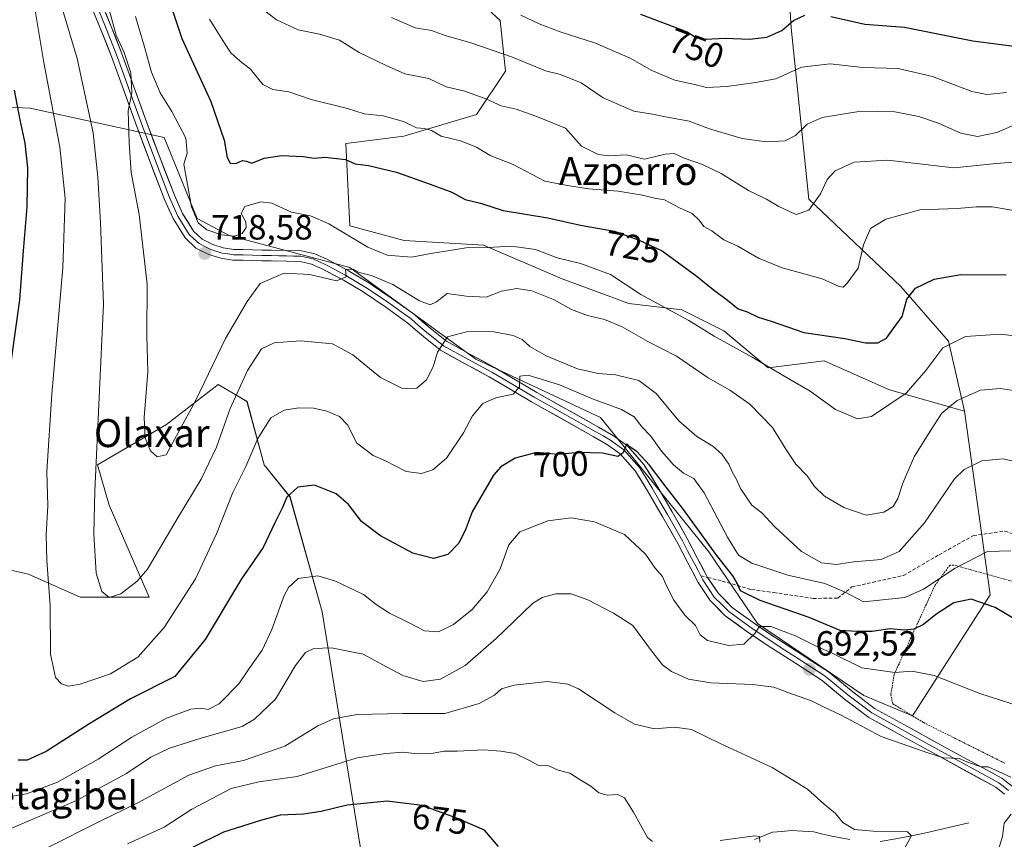
# Model space of a CAD drawing. Units: metres. Extents: x 613810 to 617247, y 4757137 to 4759508.
# Drawn here: x 615643 to 615925, y 4758157 to 4758392 of the extents above; entities that cross this region are included whole.
import ezdxf
from ezdxf.enums import TextEntityAlignment as Align

# ---------------------------------------------------------------- set-up
doc = ezdxf.new("R2010")
doc.units = ezdxf.units.M
doc.header["$MEASUREMENT"] = 0
doc.linetypes.add('TRAZOS', pattern=[0.75, 0.5, -0.25])
doc.linetypes.add('TRAZOSX2', pattern=[1.5, 1, -0.5])
for name, color, linetype, lineweight in [('Alambrada', 19, 'TRAZOS', 0), ('Arbolado forestal CxS', 92, 'Continuous', 0), ('Carátula', 7, 'Continuous', 5), ('Corriente natural lineal', 142, 'Continuous', 13), ('Curva de nivel maestra', 36, 'Continuous', 30), ('Curva de nivel normal', 36, 'Continuous', 0), ('Layer 0', 7, 'Continuous', 0), ('Matorral CxS', 135, 'Continuous', 0), ('Pastizal CxS', 92, 'Continuous', 0), ('Punto de cota en terreno', 7, 'Continuous', 0), ('Rótulo de curva de nivel directora', 19, 'Continuous', 0), ('Rótulo de punto de cota en terreno', 19, 'Continuous', 0), ('Senda', 19, 'TRAZOSX2', 0), ('Texto cartográfico', 19, 'Continuous', 0)]:
    doc.layers.add(name, color=color, linetype=linetype, lineweight=lineweight)
doc.styles.add('Arial', font='txt', dxfattribs={"height": 0.2})

# ---------------------------------------------------------------- blocks, each defined once
blk = doc.blocks.new('*U154')
at = {"layer": 'Arbolado forestal CxS', "color": 92, "linetype": 'Continuous', "lineweight": 0}
blk.add_polyline3d([(615561.6493, 4758140.0315, 663.7293), (615557.3857, 4758159.5269, 666.2181), (615559.8227, 4758176.5833, 668.058), (615572.6161, 4758189.9857, 668.7034), (615575.6737, 4758209.3265, 671.9549), (615582.5919, 4758254.6353, 677.0128), (615592.8961, 4758262.6421, 681.2593), (615603.9039, 4758262.4333, 686.9651), (615630.7729, 4758236.2975, 697.9832), (615645.5941, 4758233.0057, 703.6525), (615660.4151, 4758226.4197, 708.813), (615680.1769, 4758226.4195, 706.9087), (615668.6491, 4758252.7627, 712.4782), (615665.3565, 4758264.2879, 711.665), (615685.1197, 4758275.8123, 714.8848), (615699.9403, 4758287.3383, 711.1999), (615705.4529, 4758284.0307, 707.9613), (615708.1743, 4758282.3977, 706.539), (615713.1145, 4758264.2875, 702.4357), (615720.4925, 4758255.1209, 698.8493), (615729.6943, 4758222.2399, 691.6858), (615742.9575, 4758140.4627, 668.7711)], dxfattribs=at)
blk = doc.blocks.new('*U177')
at = {"layer": 'Curva de nivel normal', "color": 36, "linetype": 'Continuous', "lineweight": 0}
blk.add_polyline3d([(615929.97, 4758195.07, 695), (615918.1, 4758198.88, 695), (615905, 4758204, 695), (615898.69, 4758205.28, 695), (615893.75, 4758204.82, 695), (615884.33, 4758206.14, 695), (615876, 4758210.26, 695), (615870.82, 4758212.57, 695), (615865.31, 4758215.31, 695), (615858.26, 4758218.01, 695), (615854.95, 4758218.05, 695), (615853.68, 4758216.01, 695), (615850.52, 4758212.99, 695), (615846.17, 4758212.59, 695), (615840.06, 4758214.06, 695), (615837.94, 4758215.61, 695), (615836.61, 4758218.28, 695), (615833.58, 4758221.26, 695), (615830.41, 4758225.6, 695), (615828.25, 4758229.88, 695), (615827.22, 4758232.35, 695), (615825.14, 4758234.72, 695), (615822.32, 4758238.76, 695), (615816.33, 4758244.4, 695), (615807.67, 4758247.94, 695), (615801, 4758249.11, 695), (615794.33, 4758248.29, 695), (615786.37, 4758245.14, 695), (615783.15, 4758241.42, 695), (615780.67, 4758234.51, 695), (615776.99, 4758227.9, 695), (615772.67, 4758222.84, 695), (615767.33, 4758218.63, 695), (615763, 4758216.52, 695), (615759, 4758216.79, 695), (615754.59, 4758219.1, 695), (615749, 4758221.82, 695), (615745.19, 4758224.33, 695), (615741.54, 4758227.17, 695), (615733.56, 4758231.04, 695), (615728.43, 4758232.52, 695), (615722.81, 4758231.74, 695), (615720.02, 4758229.23, 695), (615718.82, 4758226.93, 695), (615715.32, 4758217.2, 695), (615712.54, 4758211.2, 695), (615708.78, 4758206, 695), (615705.84, 4758201.61, 695), (615700.24, 4758195.88, 695), (615697.07, 4758194.26, 695), (615695, 4758194.68, 695), (615692.12, 4758194.34, 695), (615685.12, 4758191.74, 695), (615675.23, 4758186.34, 695), (615665.55, 4758180.04, 695), (615653.9, 4758173.42, 695), (615645.02, 4758170.14, 695), (615637.62, 4758168.9, 695)], dxfattribs=at)
blk = doc.blocks.new('*U185')
at = {"layer": 'Curva de nivel normal', "color": 36, "linetype": 'Continuous', "lineweight": 0}
for points in [[(615855.08, 4758156.28, 680), (615854.98, 4758157.89, 680), (615853.54, 4758158.14, 680), (615843.72, 4758156.72, 680)], [(615824.34, 4758156.45, 680), (615822.93, 4758157.64, 680), (615818.9, 4758164.86, 680), (615816.29, 4758168.96, 680), (615814.4, 4758169.95, 680), (615811.3, 4758169.78, 680), (615809, 4758170.42, 680), (615806.67, 4758172.33, 680), (615803.29, 4758174.35, 680), (615800.67, 4758176.08, 680), (615797.34, 4758176.91, 680), (615794.67, 4758178.15, 680), (615791.49, 4758178.33, 680), (615789.24, 4758179.53, 680), (615784.98, 4758181.65, 680), (615780.86, 4758182.32, 680), (615775.97, 4758182.75, 680), (615768.33, 4758182.36, 680), (615764.67, 4758182.34, 680), (615761, 4758181.62, 680), (615757, 4758181.54, 680), (615752.84, 4758182.09, 680), (615747.96, 4758181.65, 680), (615739.76, 4758180.43, 680), (615722.51, 4758175.08, 680), (615711.56, 4758173.55, 680), (615703.67, 4758171.6, 680), (615692.33, 4758165.68, 680), (615684.49, 4758160.6, 680), (615673.97, 4758155.84, 680)]]:
    blk.add_polyline3d(points, dxfattribs=at)
blk = doc.blocks.new('*U186')
at = {"layer": 'Curva de nivel normal', "color": 36, "linetype": 'Continuous', "lineweight": 0}
blk.add_polyline3d([(615668.83, 4758394.25, 715), (615670.66, 4758387.33, 715), (615673.02, 4758382.36, 715), (615674.92, 4758376.5, 715), (615675.17, 4758370.8, 715), (615674.09, 4758365.67, 715), (615674.44, 4758356.53, 715), (615674.98, 4758347.95, 715), (615677.3, 4758336.01, 715), (615679.62, 4758316.01, 715), (615679.51, 4758301.34, 715), (615679.74, 4758290.9, 715), (615678.75, 4758277.88, 715), (615679.05, 4758272.06, 715), (615680.53, 4758268.29, 715), (615682.44, 4758266.58, 715), (615685, 4758267.2, 715), (615693.38, 4758282.62, 715), (615701.97, 4758300.44, 715), (615708.24, 4758311.05, 715), (615711.97, 4758316.2, 715), (615718.78, 4758319.2, 715), (615726.17, 4758318.75, 715), (615733.82, 4758317.02, 715), (615736.62, 4758318.14, 715), (615736.43, 4758320.2, 715), (615738.62, 4758320.28, 715), (615740.3, 4758319.34, 715), (615743.8, 4758318.47, 715), (615749.94, 4758315.95, 715), (615757.62, 4758311.3, 715), (615760.61, 4758310.08, 715), (615762.41, 4758310.95, 715), (615765.52, 4758313.35, 715), (615770.95, 4758312.6, 715), (615776.65, 4758312.35, 715), (615781.1, 4758313.98, 715), (615785.43, 4758314.76, 715), (615789.76, 4758314.1, 715), (615796, 4758311.67, 715), (615801.14, 4758308.81, 715), (615805.71, 4758307.05, 715), (615810.61, 4758305.95, 715), (615815.64, 4758303.79, 715), (615822.98, 4758299.59, 715), (615831.23, 4758295.37, 715), (615840.24, 4758289.17, 715), (615846.52, 4758285.7, 715), (615852.25, 4758281.69, 715), (615858.75, 4758275.02, 715), (615862.48, 4758268.76, 715), (615865.37, 4758264.47, 715), (615868.63, 4758261.14, 715), (615870.75, 4758258.08, 715), (615873.6, 4758255.33, 715), (615879.14, 4758252.11, 715), (615885.57, 4758249.92, 715), (615890.55, 4758250.78, 715), (615893.25, 4758252.42, 715), (615894.63, 4758254.67, 715), (615896.01, 4758259.07, 715), (615899.32, 4758266.58, 715), (615903.86, 4758273.92, 715), (615907.22, 4758279.13, 715), (615911.64, 4758282.72, 715), (615918.26, 4758285.66, 715), (615924.06, 4758286.19, 715), (615932.71, 4758284.86, 715)], dxfattribs=at)
blk = doc.blocks.new('*U189')
at = {"layer": 'Curva de nivel normal', "color": 36, "linetype": 'Continuous', "lineweight": 0}
blk.add_polyline3d([(615749.58, 4758392.32, 740), (615756.31, 4758389.42, 740), (615761, 4758388.68, 740), (615765.26, 4758387.1, 740), (615772.05, 4758385.24, 740), (615784.26, 4758380.97, 740), (615793.7, 4758377.12, 740), (615797.94, 4758376.01, 740), (615803.91, 4758373.67, 740), (615810.15, 4758369.36, 740), (615819.02, 4758365.53, 740), (615824.33, 4758364.69, 740), (615828.1, 4758363.9, 740), (615834.79, 4758362.73, 740), (615840.67, 4758360.51, 740), (615850.06, 4758357.77, 740), (615857, 4758356.74, 740), (615862.33, 4758357.1, 740), (615865.33, 4758358.55, 740), (615868.67, 4758361.85, 740), (615872.95, 4758363.77, 740), (615883.99, 4758365.53, 740), (615893.74, 4758365.37, 740), (615900.58, 4758364.06, 740), (615905.94, 4758362.24, 740), (615912.64, 4758359.27, 740), (615917.4, 4758358.33, 740), (615922.97, 4758359.43, 740), (615929.21, 4758362.11, 740)], dxfattribs=at)
blk = doc.blocks.new('*U194')
at = {"layer": 'Curva de nivel normal', "color": 36, "linetype": 'Continuous', "lineweight": 0}
blk.add_polyline3d([(615651.35, 4758154.89, 685), (615665.69, 4758162.12, 685), (615676.87, 4758167.56, 685), (615691.48, 4758175.49, 685), (615699.11, 4758178.11, 685), (615707.15, 4758179.68, 685), (615719, 4758183.73, 685), (615728.44, 4758189.59, 685), (615732.96, 4758191.55, 685), (615739.72, 4758192.87, 685), (615752.82, 4758193.07, 685), (615764.83, 4758193.13, 685), (615774.71, 4758196, 685), (615779.11, 4758198.34, 685), (615781.07, 4758200.13, 685), (615784.67, 4758201.23, 685), (615794.21, 4758202.27, 685), (615800.08, 4758201.54, 685), (615803.17, 4758200.18, 685), (615813.5, 4758193.28, 685), (615819.14, 4758190.09, 685), (615824.86, 4758188.71, 685), (615830.64, 4758189.16, 685), (615835.46, 4758188.53, 685), (615843.7, 4758184.51, 685), (615858.64, 4758177.65, 685), (615868.74, 4758171.41, 685), (615873.48, 4758167.16, 685), (615876.78, 4758164.46, 685), (615878.89, 4758161.9, 685), (615882.21, 4758159.89, 685), (615887.56, 4758159.41, 685), (615897.38, 4758159.28, 685), (615898.53, 4758158.12, 685), (615896.67, 4758154.89, 685)], dxfattribs=at)
blk = doc.blocks.new('*U199')
at = {"layer": 'Curva de nivel normal', "color": 36, "linetype": 'Continuous', "lineweight": 0}
blk.add_polyline3d([(615927, 4758239.7, 705), (615920.33, 4758239.5, 705), (615911, 4758234.76, 705), (615902, 4758228.67, 705), (615896.62, 4758226.29, 705), (615884.75, 4758225.09, 705), (615879.28, 4758227.94, 705), (615873.72, 4758230.35, 705), (615863.09, 4758232.75, 705), (615852.82, 4758236.16, 705), (615848.98, 4758238.44, 705), (615845.78, 4758243.58, 705), (615839.12, 4758256.3, 705), (615836.21, 4758260.39, 705), (615833.21, 4758261.96, 705), (615830.39, 4758264.32, 705), (615826.9, 4758268.24, 705), (615823.82, 4758272.49, 705), (615821.4, 4758275.08, 705), (615819.03, 4758278.04, 705), (615815.42, 4758280.18, 705), (615807.11, 4758283.15, 705), (615797.71, 4758287.18, 705), (615788.7, 4758290.02, 705), (615786.34, 4758289.72, 705), (615786.21, 4758286.67, 705), (615784.4, 4758284.55, 705), (615779.48, 4758283.53, 705), (615775.7, 4758281.89, 705), (615772.79, 4758278.34, 705), (615770.22, 4758273.46, 705), (615765.36, 4758266.2, 705), (615761.37, 4758262.84, 705), (615758.19, 4758261.86, 705), (615753.79, 4758262.44, 705), (615747.89, 4758265.49, 705), (615744.3, 4758267, 705), (615739.57, 4758270.58, 705), (615737.06, 4758275.7, 705), (615734.69, 4758278.12, 705), (615731.06, 4758279.63, 705), (615727.25, 4758280.55, 705), (615723.02, 4758280.62, 705), (615718.83, 4758279.93, 705), (615714.99, 4758277.77, 705), (615711.28, 4758271.85, 705), (615707.83, 4758263.8, 705), (615704.11, 4758256.35, 705), (615699.47, 4758244.56, 705), (615693.4, 4758231.67, 705), (615684.41, 4758217.73, 705), (615676.9, 4758209.24, 705), (615669.05, 4758204.5, 705), (615660.43, 4758201.49, 705), (615657, 4758200.96, 705), (615655.06, 4758201.61, 705), (615653.3, 4758203.44, 705), (615651.86, 4758210.06, 705), (615651.8, 4758224.01, 705), (615650.81, 4758236.9, 705), (615650.6, 4758244.34, 705), (615651.1, 4758252.53, 705), (615650.84, 4758262.41, 705), (615652.25, 4758284.54, 705), (615655.44, 4758320.66, 705), (615656.09, 4758340.69, 705), (615654.54, 4758355.21, 705), (615649.99, 4758379.46, 705), (615647, 4758397.2, 705)], dxfattribs=at)
blk = doc.blocks.new('*U206')
at = {"layer": 'Curva de nivel normal', "color": 36, "linetype": 'Continuous', "lineweight": 0}
blk.add_polyline3d([(615943.07, 4758299.42, 720), (615924.03, 4758301.7, 720), (615913.96, 4758301.01, 720), (615907.49, 4758297.82, 720), (615902.67, 4758291.31, 720), (615897, 4758284.79, 720), (615887.09, 4758278.18, 720), (615883.01, 4758277.46, 720), (615876.73, 4758280.19, 720), (615869.51, 4758285.38, 720), (615863.38, 4758288.88, 720), (615852.84, 4758295.17, 720), (615842.01, 4758301.18, 720), (615834.71, 4758305.62, 720), (615821.03, 4758313.11, 720), (615812.33, 4758318.76, 720), (615803.67, 4758321.97, 720), (615797, 4758323.59, 720), (615790.82, 4758325.97, 720), (615783.94, 4758326.94, 720), (615777.15, 4758326.5, 720), (615771, 4758326.4, 720), (615760.82, 4758324.84, 720), (615755.32, 4758323.75, 720), (615748.33, 4758324.3, 720), (615742.78, 4758326.64, 720), (615731.63, 4758333.33, 720), (615726.41, 4758335.57, 720), (615720.91, 4758336.6, 720), (615715.29, 4758339.18, 720), (615712.16, 4758339.61, 720), (615707.52, 4758338.26, 720), (615706.46, 4758336.22, 720), (615707.88, 4758333.86, 720), (615707.97, 4758332.22, 720), (615706.76, 4758330.56, 720), (615704.64, 4758329.81, 720), (615700.87, 4758330.16, 720), (615696.66, 4758331.6, 720), (615694.2, 4758333.54, 720), (615692.24, 4758338.12, 720), (615690.07, 4758350.34, 720), (615691.08, 4758353.57, 720), (615690.67, 4758357.83, 720), (615686.63, 4758365.46, 720), (615683.28, 4758370.79, 720), (615680.83, 4758376.68, 720), (615678.7, 4758384.24, 720), (615676.22, 4758392.65, 720)], dxfattribs=at)
blk = doc.blocks.new('*U212')
at = {"layer": 'Curva de nivel normal', "color": 36, "linetype": 'Continuous', "lineweight": 0}
blk.add_polyline3d([(615697.44, 4758391.88, 730), (615701.77, 4758385.06, 730), (615703.59, 4758382.21, 730), (615706.19, 4758379.83, 730), (615709.21, 4758377.54, 730), (615712.67, 4758373.2, 730), (615715.54, 4758371.76, 730), (615720.14, 4758371.12, 730), (615726.51, 4758368.87, 730), (615736.92, 4758366.35, 730), (615741.74, 4758364.74, 730), (615747.19, 4758364.2, 730), (615752.96, 4758362.64, 730), (615756.7, 4758360.78, 730), (615759.01, 4758360.63, 730), (615761.07, 4758360.06, 730), (615763.82, 4758358.39, 730), (615769.36, 4758357.02, 730), (615773.88, 4758355.22, 730), (615777.82, 4758352.83, 730), (615784.39, 4758350.24, 730), (615793.45, 4758345.48, 730), (615800.52, 4758344.17, 730), (615806, 4758343.33, 730), (615814.53, 4758342.64, 730), (615821.44, 4758341.52, 730), (615824.93, 4758340.6, 730), (615827.81, 4758340.15, 730), (615832.03, 4758337.88, 730), (615835.67, 4758336.21, 730), (615837.74, 4758334.32, 730), (615839.07, 4758332.51, 730), (615841.28, 4758331.29, 730), (615844.76, 4758328.68, 730), (615848.8, 4758326.94, 730), (615854.66, 4758323.49, 730), (615861.47, 4758320.74, 730), (615872.96, 4758317.52, 730), (615877.79, 4758315.4, 730), (615878.98, 4758315.21, 730), (615880.12, 4758316.27, 730), (615883.27, 4758320.61, 730), (615884.75, 4758327.32, 730), (615886.82, 4758331.98, 730), (615891.16, 4758334.62, 730), (615900.95, 4758337.31, 730), (615911.62, 4758337.64, 730), (615917, 4758338.16, 730), (615921.67, 4758338.18, 730), (615928.96, 4758336.97, 730)], dxfattribs=at)
blk = doc.blocks.new('*U215')
at = {"layer": 'Curva de nivel normal', "color": 36, "linetype": 'Continuous', "lineweight": 0}
blk.add_polyline3d([(615711.99, 4758395.28, 735), (615716.67, 4758391.7, 735), (615722.79, 4758388.79, 735), (615728.97, 4758387.63, 735), (615734.69, 4758385.87, 735), (615740.28, 4758382.33, 735), (615748, 4758378.62, 735), (615753.39, 4758376.23, 735), (615760.26, 4758374.86, 735), (615765.22, 4758372.49, 735), (615770.53, 4758371.27, 735), (615776.55, 4758369.12, 735), (615781, 4758367.05, 735), (615785.28, 4758366.08, 735), (615790.93, 4758364.12, 735), (615799.39, 4758360.73, 735), (615803.99, 4758355.5, 735), (615808.8, 4758353.14, 735), (615811.86, 4758352.76, 735), (615816.78, 4758353.04, 735), (615822, 4758351.8, 735), (615827.98, 4758353.25, 735), (615830.55, 4758353.46, 735), (615833.44, 4758352.12, 735), (615838.65, 4758350.32, 735), (615843.99, 4758347.66, 735), (615851.84, 4758342.85, 735), (615856.98, 4758340.32, 735), (615860.54, 4758338.22, 735), (615863.34, 4758336.89, 735), (615865.48, 4758335.93, 735), (615869.15, 4758337.18, 735), (615872.46, 4758341.87, 735), (615874.32, 4758345.97, 735), (615876.65, 4758348.48, 735), (615882.06, 4758350.92, 735), (615891.76, 4758351.48, 735), (615910.61, 4758349.29, 735), (615922.83, 4758350.6, 735), (615928.65, 4758351.04, 735)], dxfattribs=at)
blk = doc.blocks.new('*U216')
at = {"layer": 'Curva de nivel normal', "color": 36, "linetype": 'Continuous', "lineweight": 0}
blk.add_polyline3d([(615925.7, 4758370.88, 745), (615920.09, 4758370.35, 745), (615915.83, 4758371.17, 745), (615904.5, 4758375.46, 745), (615894.73, 4758377.73, 745), (615884.59, 4758378.07, 745), (615875.23, 4758379.1, 745), (615867, 4758378.16, 745), (615859.62, 4758374.83, 745), (615853.81, 4758373.76, 745), (615845.59, 4758372.57, 745), (615839.79, 4758372.34, 745), (615836.79, 4758373.1, 745), (615830.72, 4758374.39, 745), (615824.15, 4758377.18, 745), (615817.96, 4758380.72, 745), (615808, 4758385.02, 745), (615797.92, 4758388.26, 745), (615791.85, 4758390.52, 745), (615786.66, 4758393, 745)], dxfattribs=at)
blk = doc.blocks.new('*U221')
at = {"layer": 'Curva de nivel normal', "color": 36, "linetype": 'Continuous', "lineweight": 0}
blk.add_polyline3d([(615930.62, 4758264.72, 710), (615924.82, 4758266.02, 710), (615918.67, 4758265.42, 710), (615913.61, 4758262.93, 710), (615910.84, 4758260.28, 710), (615902.2, 4758247.67, 710), (615894.95, 4758239.45, 710), (615889.86, 4758237.16, 710), (615882, 4758236.51, 710), (615877, 4758235.79, 710), (615872.78, 4758236.24, 710), (615866.98, 4758239.47, 710), (615859.37, 4758246.6, 710), (615855.63, 4758250.54, 710), (615852.76, 4758252.72, 710), (615849.55, 4758257.54, 710), (615848.34, 4758260.32, 710), (615847.14, 4758262.32, 710), (615846.16, 4758264.53, 710), (615844.21, 4758267.31, 710), (615841.6, 4758269.61, 710), (615837.06, 4758272.4, 710), (615831.89, 4758276.89, 710), (615825.37, 4758284.71, 710), (615820.4, 4758288.4, 710), (615813.74, 4758290.06, 710), (615808.81, 4758290.41, 710), (615802.8, 4758291.79, 710), (615793.83, 4758295.5, 710), (615789.2, 4758298.2, 710), (615787.02, 4758300.16, 710), (615784.4, 4758301.29, 710), (615778.89, 4758302.42, 710), (615771.39, 4758302.48, 710), (615765.57, 4758300.96, 710), (615762.73, 4758296.57, 710), (615761.48, 4758292.34, 710), (615759.63, 4758288.6, 710), (615756.8, 4758286.25, 710), (615752.67, 4758286.14, 710), (615746.43, 4758289.32, 710), (615738.46, 4758295.8, 710), (615732.64, 4758298.95, 710), (615723.47, 4758299.82, 710), (615715.94, 4758299.2, 710), (615712.36, 4758297.48, 710), (615708.31, 4758291.34, 710), (615703.32, 4758280.42, 710), (615699.41, 4758269.35, 710), (615695.04, 4758260.16, 710), (615688.48, 4758249.29, 710), (615679.65, 4758234.42, 710), (615676.74, 4758231.02, 710), (615672.01, 4758227.33, 710), (615668.65, 4758226.34, 710), (615666.57, 4758228.08, 710), (615664.97, 4758233.29, 710), (615664.26, 4758244.54, 710), (615664.55, 4758256.85, 710), (615667.05, 4758310.34, 710), (615666.2, 4758333.67, 710), (615665.48, 4758346.67, 710), (615664.15, 4758359.34, 710), (615659.55, 4758380.67, 710), (615655.41, 4758394.34, 710)], dxfattribs=at)
blk = doc.blocks.new('*U224')
at = {"layer": 'Curva de nivel normal', "color": 36, "linetype": 'Continuous', "lineweight": 0}
for points in [[(615639.67, 4758159.81, 690), (615659.33, 4758168.24, 690), (615673.67, 4758175.92, 690), (615680.67, 4758180.62, 690), (615686, 4758183.23, 690), (615695.36, 4758186.16, 690), (615706.77, 4758189.41, 690), (615710.3, 4758191.46, 690), (615716.29, 4758197.25, 690), (615722.07, 4758206.83, 690), (615724.93, 4758210.61, 690), (615727.35, 4758211.69, 690), (615732.38, 4758211.94, 690), (615741.46, 4758210.14, 690), (615746.7, 4758207.26, 690), (615752.85, 4758204, 690), (615758.68, 4758202.28, 690), (615763.61, 4758202.98, 690), (615770.63, 4758206.9, 690), (615779.57, 4758214.56, 690), (615790, 4758224.59, 690), (615792.69, 4758226.3, 690), (615796.67, 4758227.36, 690), (615801, 4758227.33, 690), (615805.81, 4758225.68, 690), (615813.12, 4758221.8, 690), (615818.67, 4758218.34, 690), (615824.08, 4758211.09, 690), (615827.24, 4758207.09, 690), (615829.74, 4758205.18, 690), (615834.67, 4758202.94, 690), (615841, 4758201.86, 690), (615853.06, 4758201.4, 690), (615859.09, 4758200.62, 690), (615863.06, 4758199.1, 690), (615869.83, 4758196.74, 690), (615873.33, 4758195.04, 690), (615878.33, 4758192.62, 690), (615889.81, 4758186.54, 690), (615903.2, 4758181.84, 690), (615907.72, 4758180.41, 690), (615912.14, 4758180.22, 690), (615914.38, 4758179.32, 690), (615917.03, 4758178.37, 690), (615918.54, 4758177.8, 690), (615920.49, 4758177.83, 690), (615922.57, 4758176.91, 690), (615926.95, 4758174.86, 690)], [(615927.06, 4758164.26, 690), (615925.06, 4758161.68, 690), (615924.59, 4758157.93, 690), (615922.7, 4758151.7, 690)]]:
    blk.add_polyline3d(points, dxfattribs=at)
blk = doc.blocks.new('*U227')
at = {"layer": 'Curva de nivel maestra', "color": 36, "linetype": 'Continuous', "lineweight": 30}
for points in [[(615929.57, 4758219.24, 700), (615922.45, 4758223.47, 700), (615915.58, 4758225.8, 700), (615910.67, 4758224.83, 700), (615905.48, 4758221.49, 700), (615901.91, 4758218.63, 700), (615899.14, 4758217.25, 700), (615896.58, 4758216.98, 700), (615892.3, 4758217.36, 700), (615887.24, 4758216.59, 700), (615882.95, 4758216.62, 700), (615878.12, 4758216.9, 700), (615869.17, 4758220.58, 700), (615855.14, 4758225.49, 700), (615849.58, 4758228.25, 700), (615848.71, 4758230.27, 700), (615847.35, 4758232.56, 700), (615842.76, 4758238.31, 700), (615832.91, 4758251.91, 700), (615827.93, 4758258.27, 700), (615823.5, 4758264.17, 700), (615819.8, 4758268.14, 700), (615817.94, 4758269.32, 700), (615816.97, 4758270.33, 700), (615815.83, 4758267.64, 700), (615814.41, 4758266.68, 700), (615809.96, 4758267.62, 700), (615803.21, 4758267.88, 700), (615797.28, 4758267.3, 700), (615791.08, 4758267.83, 700), (615785, 4758266.22, 700), (615780.93, 4758263.72, 700), (615778.75, 4758261.35, 700), (615772.68, 4758250.82, 700), (615770.82, 4758245.96, 700), (615768.83, 4758241.84, 700), (615765.68, 4758238.66, 700), (615761.58, 4758237.44, 700), (615755.7, 4758239.04, 700), (615746.37, 4758243.93, 700), (615741.02, 4758248.11, 700), (615737.26, 4758252.9, 700), (615733.71, 4758256.04, 700), (615727.53, 4758258.5, 700), (615722.75, 4758257.9, 700), (615719.55, 4758255, 700), (615718.32, 4758252.09, 700), (615716.12, 4758247.67, 700), (615712.82, 4758240.67, 700), (615706.63, 4758231.67, 700), (615696.19, 4758214.34, 700), (615687.52, 4758203.67, 700), (615674.82, 4758197.34, 700), (615662.89, 4758190.1, 700), (615650.67, 4758182.19, 700), (615645.23, 4758179.78, 700), (615642.58, 4758179.79, 700)], [(615639.67, 4758286.86, 700), (615643.13, 4758311.55, 700), (615644.16, 4758325.61, 700), (615645.22, 4758338.16, 700), (615645.39, 4758349.34, 700), (615644.66, 4758356.36, 700), (615643.17, 4758363.09, 700), (615641.62, 4758371.52, 700)]]:
    blk.add_polyline3d(points, dxfattribs=at)
blk = doc.blocks.new('*U229')
at = {"layer": 'Curva de nivel maestra', "color": 36, "linetype": 'Continuous', "lineweight": 30}
blk.add_polyline3d([(615780.2, 4758155.01, 675), (615776.18, 4758159.7, 675), (615768.49, 4758163.05, 675), (615758.34, 4758166.74, 675), (615748.32, 4758167.99, 675), (615736.83, 4758166.91, 675), (615729.46, 4758165.04, 675), (615724.33, 4758164.27, 675), (615717.67, 4758164, 675), (615712.03, 4758162.49, 675), (615701.44, 4758159.16, 675), (615683.7, 4758150.41, 675)], dxfattribs=at)
blk = doc.blocks.new('*U232')
at = {"layer": 'Curva de nivel maestra', "color": 36, "linetype": 'Continuous', "lineweight": 30}
blk.add_polyline3d([(615685.59, 4758398.15, 725), (615689.51, 4758386.38, 725), (615697.79, 4758368.34, 725), (615701.62, 4758357.24, 725), (615702.45, 4758352.28, 725), (615703.32, 4758350.66, 725), (615705.02, 4758350.58, 725), (615706.85, 4758351.4, 725), (615708.06, 4758351.24, 725), (615709.52, 4758350.66, 725), (615713.11, 4758352.07, 725), (615718.17, 4758352.84, 725), (615724.31, 4758352.57, 725), (615727.38, 4758352.13, 725), (615730.61, 4758352.4, 725), (615736.35, 4758351.69, 725), (615739.16, 4758350.52, 725), (615742.97, 4758350.03, 725), (615751, 4758348.1, 725), (615761.65, 4758344.31, 725), (615766.89, 4758342.32, 725), (615770.68, 4758340.23, 725), (615775.03, 4758339.23, 725), (615781.6, 4758337.16, 725), (615794.31, 4758335.04, 725), (615803.66, 4758332.9, 725), (615813.4, 4758331.17, 725), (615820.49, 4758328.64, 725), (615827.07, 4758325.56, 725), (615837.14, 4758318.26, 725), (615841.66, 4758314.45, 725), (615845.79, 4758311.48, 725), (615848.89, 4758308.96, 725), (615851.44, 4758308.13, 725), (615854.62, 4758306.59, 725), (615858.31, 4758305.39, 725), (615867.67, 4758302.15, 725), (615879.43, 4758300.51, 725), (615885.38, 4758299.22, 725), (615888.84, 4758299.25, 725), (615891.33, 4758300.59, 725), (615893.28, 4758303.19, 725), (615895.8, 4758306.8, 725), (615897.18, 4758311.74, 725), (615899.66, 4758314.86, 725), (615905, 4758317.45, 725), (615912.67, 4758318.78, 725), (615925.67, 4758318.66, 725)], dxfattribs=at)
blk = doc.blocks.new('*U236')
at = {"layer": 'Curva de nivel maestra', "color": 36, "linetype": 'Continuous', "lineweight": 30}
for points in [[(615820.93, 4758393.3, 750), (615834.3, 4758388.27, 750), (615836.9, 4758386.58, 750), (615839.43, 4758386.15, 750), (615845.22, 4758386.42, 750), (615852.11, 4758386.19, 750), (615857.04, 4758386.72, 750), (615861.39, 4758388.64, 750), (615864.76, 4758391.53, 750), (615868, 4758393.03, 750)], [(615875.39, 4758392.65, 750), (615885.16, 4758390.5, 750), (615896.51, 4758389.64, 750), (615916.04, 4758385.64, 750), (615938.1, 4758382.83, 750), (615947.91, 4758381.34, 750), (615956.15, 4758380.75, 750), (615964.16, 4758377.88, 750), (615969.57, 4758373.88, 750), (615976.58, 4758369.07, 750), (615983.84, 4758366.22, 750), (615994.63, 4758364.97, 750), (616002.17, 4758363.84, 750), (616007.54, 4758363.55, 750), (616011.18, 4758365.45, 750), (616015.36, 4758371.78, 750), (616021.32, 4758378.28, 750), (616028.29, 4758384.92, 750), (616034.36, 4758392.65, 750)]]:
    blk.add_polyline3d(points, dxfattribs=at)
blk = doc.blocks.new('5PATER')
at = {"layer": 'Carátula', "linetype": 'Continuous', "lineweight": 5}
h = blk.add_hatch(color=250, dxfattribs=at)
edge = h.paths.add_edge_path()
edge.add_ellipse((0, 0.01), major_axis=(-1.33, -1.34), ratio=0.999422, start_angle=0, end_angle=360)

msp = doc.modelspace()

# ---------------------------------------------------------------- linework, layer by layer
at = {"layer": 'Alambrada', "color": 19, "linetype": 'TRAZOS', "lineweight": 0}
msp.add_polyline3d([(615940.39, 4758227.35, 703.02), (615910.64, 4758235.6, 704.76), (615909.49, 4758235.59, 705.02), (615905.27, 4758229.84, 704.09), (615893.56, 4758204.31, 694.75), (615892.6, 4758198.55, 692.89), (615893.18, 4758195.86, 691.98), (615902.01, 4758190.49, 691.74), (615925.43, 4758178.79, 691.19)], dxfattribs=at)
at = {"layer": 'Arbolado forestal CxS', "color": 92, "linetype": 'Continuous', "lineweight": 0}
for points in [[(615773.89, 4758397.77, 743.96), (615780.66, 4758391.55, 742.71), (615782.19, 4758377.02, 737.34), (615773.89, 4758364.57, 731.99), (615753.13, 4758358.35, 727.73), (615736.53, 4758356.27, 725.38), (615737.62, 4758332.74, 720.2), (615753.17, 4758328.5, 720.22), (615775.96, 4758327.23, 718.36), (615798.43, 4758317.54, 716.37), (615817.52, 4758310.47, 717.21), (615832.72, 4758308.7, 719.92), (615844.74, 4758302.69, 720.21), (615857.47, 4758292.08, 719.23), (615873.51, 4758294.04, 722.42), (615892.19, 4758285.74, 719.82), (615913.67, 4758279.67, 712.46), (615921.07, 4758227.04, 700.06), (615898.85, 4758192.48, 690.72), (615898.85, 4758192.48, 690.72), (615884.86, 4758198.24, 691.4), (615854.45, 4758218.84, 694.74), (615840.42, 4758239.39, 699.45), (615809.47, 4758277.86, 700.84), (615773.75, 4758294.53, 706.91), (615737.64, 4758320.84, 714.65), (615703.04, 4758329.98, 718.6), (615693.92, 4758334.86, 719.68), (615684.41, 4758358.02, 718.5), (615646.02, 4758366.41, 702.77), (615633.02, 4758366.96, 695.67)], [(615773.89, 4758397.77, 743.96), (615780.66, 4758391.55, 742.71), (615782.19, 4758377.02, 737.34), (615773.89, 4758364.57, 731.99), (615753.13, 4758358.35, 727.73), (615736.53, 4758356.27, 725.38), (615737.62, 4758332.74, 720.2), (615753.17, 4758328.5, 720.22), (615775.96, 4758327.23, 718.36), (615798.43, 4758317.54, 716.37), (615817.52, 4758310.47, 717.21), (615832.72, 4758308.7, 719.92), (615844.74, 4758302.69, 720.21), (615857.47, 4758292.08, 719.23), (615873.51, 4758294.04, 722.42), (615892.19, 4758285.74, 719.82), (615913.67, 4758279.67, 712.46)], [(615633.02, 4758366.96, 695.67), (615646.02, 4758366.41, 702.77), (615684.41, 4758358.02, 718.5), (615693.92, 4758334.86, 719.68), (615703.04, 4758329.98, 718.6), (615737.64, 4758320.84, 714.65), (615773.75, 4758294.53, 706.91), (615809.47, 4758277.86, 700.84), (615840.42, 4758239.39, 699.45), (615854.45, 4758218.84, 694.74), (615884.86, 4758198.24, 691.4), (615898.85, 4758192.48, 690.72), (615921.07, 4758227.04, 700.06), (615913.67, 4758279.67, 712.46)], [(615742.96, 4758140.46, 668.77), (615729.69, 4758222.24, 691.69), (615720.49, 4758255.12, 698.85), (615713.11, 4758264.29, 702.44), (615708.17, 4758282.4, 706.54), (615705.45, 4758284.03, 707.96), (615699.94, 4758287.34, 711.2), (615685.12, 4758275.81, 714.88), (615665.36, 4758264.29, 711.67), (615668.65, 4758252.76, 712.48), (615680.18, 4758226.42, 706.91), (615660.42, 4758226.42, 708.81), (615645.59, 4758233.01, 703.65), (615630.77, 4758236.3, 697.98), (615603.9, 4758262.43, 686.97), (615592.9, 4758262.64, 681.26), (615582.59, 4758254.64, 677.01), (615575.67, 4758209.33, 671.95), (615572.62, 4758189.99, 668.7), (615559.82, 4758176.58, 668.06), (615557.39, 4758159.53, 666.22), (615561.65, 4758140.03, 663.73)]]:
    msp.add_polyline3d(points, dxfattribs=at)
at = {"layer": 'Corriente natural lineal', "color": 142, "linetype": 'Continuous', "lineweight": 13}
for points in [[(615914.94, 4758161.79, 688.64), (615910.83, 4758160.86, 688.1), (615906.72, 4758159.92, 686.86), (615902.6, 4758158.99, 685.95), (615898.49, 4758158.06, 684.98), (615894.02, 4758157.28, 684.75), (615889.54, 4758156.5, 684.96)], [(615880.87, 4758157.05, 684.4), (615878.28, 4758157.51, 683.93), (615875.69, 4758157.97, 683.48), (615873.1, 4758158.6, 683.06), (615870.51, 4758159.23, 682.68), (615867.32, 4758159.42, 681.86), (615864.13, 4758159.61, 681.63), (615861.4, 4758159.37, 681.71), (615858.67, 4758159.12, 680.94), (615856.09, 4758158.08, 680.25), (615853.52, 4758157.04, 680.1)]]:
    msp.add_polyline3d(points, dxfattribs=at)
at = {"layer": 'Layer 0', "linetype": 'Continuous', "lineweight": 0}
for points in [[(615663.34, 4758396.08), (615666.44, 4758388.68), (615669.35, 4758381.16), (615672.76, 4758371.73), (615676.19, 4758362.23), (615680.31, 4758351.27), (615684.55, 4758340.29), (615687.02, 4758334.78), (615690.44, 4758329.27), (615693.56, 4758326.35), (615697.24, 4758324.54), (615700.68, 4758323.43), (615704.15, 4758322.92), (615709.72, 4758322.79), (615715.09, 4758322.66), (615719.42, 4758322.57), (615723.44, 4758322.47), (615726.62, 4758321.78), (615729.87, 4758320.28), (615735.77, 4758317.2), (615741.42, 4758313.8), (615747.93, 4758309.4), (615754.22, 4758304.88), (615758.7, 4758301.03), (615763.63, 4758297.12), (615770.7, 4758293.19), (615777.53, 4758289.52), (615783.55, 4758285.96), (615789.66, 4758282.36), (615807.36, 4758272.43), (615811.45, 4758270.05), (615815.11, 4758267.43), (615819.38, 4758262.58), (615822.93, 4758256.82), (615827.3, 4758249.31), (615831.57, 4758241.76), (615834.46, 4758236.27), (615837.44, 4758230.59), (615840.81, 4758225.48), (615845.19, 4758221.11), (615851.36, 4758216.63), (615857.47, 4758212.51), (615865.28, 4758207.48), (615872.9, 4758202.54), (615879.34, 4758197.26), (615886.28, 4758192.01), (615895.9, 4758186.67), (615905.36, 4758181.47), (615922.68, 4758171.99), (615925.2, 4758170.01)], [(615664.74, 4758396.71), (615667.87, 4758389.25), (615670.79, 4758381.7), (615672.5, 4758376.97), (615674.21, 4758372.25), (615677.63, 4758362.77), (615681.75, 4758351.82), (615685.97, 4758340.88), (615687.14, 4758338.26), (615688.38, 4758335.5), (615691.64, 4758330.25), (615692.88, 4758329.09), (615694.44, 4758327.63), (615696.28, 4758326.73), (615697.82, 4758325.97), (615701.03, 4758324.93), (615702.77, 4758324.68), (615704.28, 4758324.45), (615707.07, 4758324.39), (615709.76, 4758324.32), (615712.44, 4758324.26), (615715.13, 4758324.2), (615717.29, 4758324.15), (615719.46, 4758324.1), (615721.47, 4758324.05), (615723.62, 4758324.01), (615725.21, 4758323.66), (615727.11, 4758323.25), (615728.93, 4758322.41), (615730.55, 4758321.66), (615733.5, 4758320.12), (615736.52, 4758318.54), (615742.25, 4758315.09), (615745.55, 4758312.86), (615748.81, 4758310.66), (615751.95, 4758308.4), (615755.17, 4758306.09), (615757.44, 4758304.14), (615759.68, 4758302.21), (615762.02, 4758300.36), (615764.49, 4758298.4), (615771.44, 4758294.54), (615778.29, 4758290.86), (615784.33, 4758287.28), (615790.43, 4758283.69), (615799.28, 4758278.73), (615808.11, 4758273.77), (615810.16, 4758272.58), (615812.29, 4758271.34), (615814.12, 4758270.03), (615816.15, 4758268.58), (615820.62, 4758263.5), (615822.47, 4758260.49), (615824.25, 4758257.61), (615826.45, 4758253.83), (615828.64, 4758250.08), (615832.92, 4758242.5), (615834.37, 4758239.73), (615837.28, 4758234.22), (615838.16, 4758232.52)], [(615840.13, 4758232.07), (615837.17, 4758237.7), (615834.27, 4758243.23), (615829.97, 4758250.84), (615825.56, 4758258.4), (615821.86, 4758264.42), (615817.18, 4758269.73), (615813.12, 4758272.63), (615808.86, 4758275.1), (615791.19, 4758285.02), (615785.11, 4758288.6), (615779.04, 4758292.19), (615772.17, 4758295.88), (615765.34, 4758299.68), (615760.65, 4758303.39), (615756.12, 4758307.3), (615749.68, 4758311.92), (615743.07, 4758316.38), (615737.27, 4758319.87), (615731.23, 4758323.04), (615727.6, 4758324.71), (615723.8, 4758325.54), (615719.49, 4758325.63), (615715.16, 4758325.73), (615709.79, 4758325.85), (615704.41, 4758325.98), (615701.38, 4758326.43), (615698.4, 4758327.39), (615695.32, 4758328.91), (615692.83, 4758331.23), (615689.73, 4758336.22), (615687.39, 4758341.47), (615683.18, 4758352.37), (615679.07, 4758363.3), (615675.65, 4758372.77), (615672.22, 4758382.24), (615669.29, 4758389.82), (615666.14, 4758397.34)], [(615838.16, 4758232.52), (615838.77, 4758231.38), (615842.01, 4758226.46), (615844.2, 4758224.28), (615846.19, 4758222.28), (615852.24, 4758217.89), (615858.32, 4758213.79), (615862.22, 4758211.28), (615866.12, 4758208.77), (615869.93, 4758206.3), (615873.81, 4758203.78), (615880.29, 4758198.47), (615887.12, 4758193.3), (615896.64, 4758188.02), (615906.1, 4758182.82), (615923.53, 4758173.28), (615924.79, 4758172.29), (615926.32, 4758171.09)], [(615927.43, 4758172.17), (615924.38, 4758174.56), (615906.84, 4758184.16), (615897.38, 4758189.36), (615887.96, 4758194.59), (615881.24, 4758199.67), (615874.71, 4758205.02), (615866.95, 4758210.06), (615859.16, 4758215.07), (615853.12, 4758219.14), (615847.19, 4758223.45), (615843.2, 4758227.44), (615840.13, 4758232.07)]]:
    msp.add_lwpolyline(points, dxfattribs=at)
for points in [[(615667.72, 4758393.58, 714.46), (615669.29, 4758389.82, 715.19), (615670.76, 4758386.03, 714.82), (615672.22, 4758382.24, 714.67), (615673.36, 4758379.08, 715.27), (615674.51, 4758375.93, 715.23), (615675.65, 4758372.77, 714.88), (615676.79, 4758369.61, 715.23), (615677.93, 4758366.46, 715.82), (615679.07, 4758363.3, 715.8), (615680.44, 4758359.66, 715.79), (615681.81, 4758356.01, 716.14), (615683.18, 4758352.37, 717.03), (615684.58, 4758348.74, 717.13), (615685.99, 4758345.1, 717.17), (615687.39, 4758341.47, 717.76), (615688.56, 4758338.85, 718.32), (615689.73, 4758336.22, 718.38), (615691.28, 4758333.73, 718.01), (615692.83, 4758331.23, 718.52), (615695.32, 4758328.91, 718.33), (615698.4, 4758327.39, 718.25), (615701.38, 4758326.43, 718.3), (615704.41, 4758325.98, 718.14), (615707.1, 4758325.92, 717.92), (615709.79, 4758325.85, 717.5), (615712.48, 4758325.79, 717.07), (615715.16, 4758325.73, 716.62), (615719.49, 4758325.63, 716.15), (615723.8, 4758325.54, 715.97), (615727.6, 4758324.71, 715.84), (615731.23, 4758323.04, 715.16), (615734.25, 4758321.46, 715.55), (615737.27, 4758319.87, 715.42), (615740.17, 4758318.13, 714.5), (615743.07, 4758316.38, 714.45), (615746.38, 4758314.15, 713.98), (615749.68, 4758311.92, 713.27), (615752.9, 4758309.61, 712.75), (615756.12, 4758307.3, 711.85), (615758.39, 4758305.35, 711.58), (615760.65, 4758303.39, 710.5), (615763, 4758301.54, 710.11), (615765.34, 4758299.68, 709.58), (615768.76, 4758297.78, 708.6), (615772.17, 4758295.88, 707.92), (615775.61, 4758294.04, 707.17), (615779.04, 4758292.19, 706.28), (615782.08, 4758290.4, 705.75), (615785.11, 4758288.6, 705.13), (615788.15, 4758286.81, 704.68), (615791.19, 4758285.02, 704.3), (615794.72, 4758283.04, 703.34), (615798.26, 4758281.05, 702.82), (615801.79, 4758279.07, 702.05), (615805.33, 4758277.08, 701.35), (615808.86, 4758275.1, 701.04), (615813.12, 4758272.63, 700.39), (615817.18, 4758269.73, 700.29), (615819.52, 4758267.08, 700.01), (615821.86, 4758264.42, 699.77), (615823.71, 4758261.41, 699.81), (615825.56, 4758258.4, 699.13), (615827.77, 4758254.62, 699.27), (615829.97, 4758250.84, 698.91), (615832.12, 4758247.04, 698.62), (615834.27, 4758243.23, 698.34), (615835.72, 4758240.47, 698.17), (615837.17, 4758237.7, 698.18), (615838.65, 4758234.89, 698.14), (615840.13, 4758232.07, 697.87), (615841.66, 4758229.76, 697.62), (615843.2, 4758227.44, 697.53), (615845.2, 4758225.45, 697.11), (615847.19, 4758223.45, 696.24), (615850.16, 4758221.3, 695.94), (615853.12, 4758219.14, 695.4), (615856.14, 4758217.11, 694.67), (615859.16, 4758215.07, 694.45), (615863.06, 4758212.57, 693.65), (615866.95, 4758210.06, 693.36), (615870.83, 4758207.54, 692.74), (615874.71, 4758205.02, 692.65), (615877.98, 4758202.35, 692.18), (615881.24, 4758199.67, 691.95), (615884.6, 4758197.13, 691.55), (615887.96, 4758194.59, 691.29), (615891.1, 4758192.85, 690.87), (615894.24, 4758191.1, 690.93), (615897.38, 4758189.36, 690.81), (615900.53, 4758187.63, 690.47), (615903.69, 4758185.89, 690.6), (615906.84, 4758184.16, 690.38), (615911.23, 4758181.76, 690.2), (615915.61, 4758179.36, 690.19), (615920, 4758176.96, 689.96), (615924.38, 4758174.56, 689.79), (615927.43, 4758172.17, 689.85)], [(615925.2, 4758170.01, 689.52), (615922.68, 4758171.99, 689.48), (615918.35, 4758174.36, 689.5), (615914.02, 4758176.73, 689.56), (615909.69, 4758179.1, 689.66), (615905.36, 4758181.47, 689.7), (615902.21, 4758183.2, 690.11), (615899.05, 4758184.94, 689.98), (615895.9, 4758186.67, 690.11), (615892.69, 4758188.45, 690.69), (615889.49, 4758190.23, 690.66), (615886.28, 4758192.01, 690.84), (615882.81, 4758194.64, 691.12), (615879.34, 4758197.26, 691.29), (615876.12, 4758199.9, 691.63), (615872.9, 4758202.54, 692.11), (615869.09, 4758205.01, 692.42), (615865.28, 4758207.48, 692.85), (615861.38, 4758210, 693.31), (615857.47, 4758212.51, 694.09), (615854.42, 4758214.57, 694.71), (615851.36, 4758216.63, 695.21), (615848.28, 4758218.87, 695.81), (615845.19, 4758221.11, 696.28), (615843, 4758223.3, 696.71), (615840.81, 4758225.48, 697.07), (615839.13, 4758228.04, 697.2), (615837.44, 4758230.59, 697.49), (615835.95, 4758233.43, 697.81), (615834.46, 4758236.27, 697.76), (615833.02, 4758239.02, 698.03), (615831.57, 4758241.76, 698.3), (615829.44, 4758245.54, 698.29), (615827.3, 4758249.31, 698.69), (615825.12, 4758253.07, 698.76), (615822.93, 4758256.82, 699.01), (615821.16, 4758259.7, 699.24), (615819.38, 4758262.58, 699.33), (615817.25, 4758265.01, 699.64), (615815.11, 4758267.43, 699.81), (615811.45, 4758270.05, 700.22), (615807.36, 4758272.43, 700.79), (615803.82, 4758274.42, 701.52), (615800.28, 4758276.4, 702.07), (615796.74, 4758278.39, 702.86), (615793.2, 4758280.37, 703.45), (615789.66, 4758282.36, 704.06), (615786.61, 4758284.16, 704.63), (615783.55, 4758285.96, 704.99), (615780.54, 4758287.74, 705.73), (615777.53, 4758289.52, 706.42), (615774.12, 4758291.36, 707.19), (615770.7, 4758293.19, 708.04), (615767.17, 4758295.16, 708.75), (615763.63, 4758297.12, 709.61), (615761.17, 4758299.08, 710.21), (615758.7, 4758301.03, 710.84), (615756.46, 4758302.96, 711.43), (615754.22, 4758304.88, 712.2), (615751.08, 4758307.14, 712.86), (615747.93, 4758309.4, 713.34), (615744.68, 4758311.6, 713.87), (615741.42, 4758313.8, 714.41), (615738.6, 4758315.5, 714.52), (615735.77, 4758317.2, 714.78), (615732.82, 4758318.74, 715.05), (615729.87, 4758320.28, 715.04), (615726.62, 4758321.78, 715.24), (615723.44, 4758322.47, 715.48), (615719.42, 4758322.57, 715.73), (615715.09, 4758322.66, 716.26), (615712.41, 4758322.73, 716.77), (615709.72, 4758322.79, 717.25), (615706.94, 4758322.86, 717.73), (615704.15, 4758322.92, 718.04), (615700.68, 4758323.43, 718.34), (615697.24, 4758324.54, 718.44), (615693.56, 4758326.35, 718.34), (615690.44, 4758329.27, 718.1), (615688.73, 4758332.03, 717.91), (615687.02, 4758334.78, 717.85), (615685.79, 4758337.54, 717.48), (615684.55, 4758340.29, 717.19), (615683.14, 4758343.95, 717.05), (615681.72, 4758347.61, 716.77), (615680.31, 4758351.27, 716.28), (615678.94, 4758354.92, 715.86), (615677.56, 4758358.58, 715.75), (615676.19, 4758362.23, 715.35), (615675.05, 4758365.4, 714.79), (615673.9, 4758368.56, 714.53), (615672.76, 4758371.73, 714.47), (615671.62, 4758374.87, 714.43), (615670.49, 4758378.02, 714.05), (615669.35, 4758381.16, 713.79), (615667.9, 4758384.92, 713.94), (615666.44, 4758388.68, 713.71), (615664.89, 4758392.38, 713.32)]]:
    msp.add_polyline3d(points, dxfattribs=at)
at = {"layer": 'Matorral CxS', "color": 135, "linetype": 'Continuous', "lineweight": 0}
for points in [[(615861.71, 4758428.43, 761.08), (615864.01, 4758389.38, 747.95), (615869.12, 4758340.37, 734.43), (615895.45, 4758315.34, 724.79), (615909.08, 4758299.69, 718.63), (615913.67, 4758279.67, 712.46), (615913.67, 4758279.67, 712.46), (615892.19, 4758285.74, 719.82), (615873.51, 4758294.04, 722.42), (615857.47, 4758292.08, 719.23), (615844.74, 4758302.69, 720.21), (615832.72, 4758308.7, 719.92), (615817.52, 4758310.47, 717.21), (615798.43, 4758317.54, 716.37), (615775.96, 4758327.23, 718.36), (615753.17, 4758328.5, 720.22), (615737.62, 4758332.74, 720.2), (615736.53, 4758356.27, 725.38), (615753.13, 4758358.35, 727.73), (615773.89, 4758364.57, 731.99), (615782.19, 4758377.02, 737.34), (615780.66, 4758391.55, 742.71), (615773.89, 4758397.77, 743.96)], [(615861.71, 4758428.43, 761.08), (615864.01, 4758389.38, 747.95), (615869.12, 4758340.37, 734.43), (615895.45, 4758315.34, 724.79), (615909.08, 4758299.69, 718.63), (615913.67, 4758279.67, 712.46)], [(615773.89, 4758397.77, 743.96), (615780.66, 4758391.55, 742.71), (615782.19, 4758377.02, 737.34), (615773.89, 4758364.57, 731.99), (615753.13, 4758358.35, 727.73), (615736.53, 4758356.27, 725.38), (615737.62, 4758332.74, 720.2), (615753.17, 4758328.5, 720.22), (615775.96, 4758327.23, 718.36), (615798.43, 4758317.54, 716.37), (615817.52, 4758310.47, 717.21), (615832.72, 4758308.7, 719.92), (615844.74, 4758302.69, 720.21), (615857.47, 4758292.08, 719.23), (615873.51, 4758294.04, 722.42), (615892.19, 4758285.74, 719.82), (615913.67, 4758279.67, 712.46)]]:
    msp.add_polyline3d(points, dxfattribs=at)
at = {"layer": 'Pastizal CxS', "color": 92, "linetype": 'Continuous', "lineweight": 0}
for points in [[(615633.02, 4758366.96, 695.67), (615646.02, 4758366.41, 702.77), (615684.41, 4758358.02, 718.5), (615693.92, 4758334.86, 719.68), (615703.04, 4758329.98, 718.6), (615737.64, 4758320.84, 714.65), (615773.75, 4758294.53, 706.91), (615809.47, 4758277.86, 700.84), (615840.42, 4758239.39, 699.45), (615854.45, 4758218.84, 694.74), (615884.86, 4758198.24, 691.4), (615898.85, 4758192.48, 690.72), (615921.07, 4758227.04, 700.06), (615913.67, 4758279.67, 712.46), (615909.08, 4758299.69, 718.63), (615895.45, 4758315.34, 724.79), (615869.12, 4758340.37, 734.43), (615864.01, 4758389.38, 747.95), (615861.71, 4758428.43, 761.08)], [(615861.71, 4758428.43, 761.08), (615864.01, 4758389.38, 747.95), (615869.12, 4758340.37, 734.43), (615895.45, 4758315.34, 724.79), (615909.08, 4758299.69, 718.63), (615913.67, 4758279.67, 712.46)], [(615633.02, 4758366.96, 695.67), (615646.02, 4758366.41, 702.77), (615684.41, 4758358.02, 718.5), (615693.92, 4758334.86, 719.68), (615703.04, 4758329.98, 718.6), (615737.64, 4758320.84, 714.65), (615773.75, 4758294.53, 706.91), (615809.47, 4758277.86, 700.84), (615840.42, 4758239.39, 699.45), (615854.45, 4758218.84, 694.74), (615884.86, 4758198.24, 691.4), (615898.85, 4758192.48, 690.72), (615921.07, 4758227.04, 700.06), (615913.67, 4758279.67, 712.46)], [(615742.96, 4758140.46, 668.77), (615729.69, 4758222.24, 691.69), (615720.49, 4758255.12, 698.85), (615713.11, 4758264.29, 702.44), (615708.17, 4758282.4, 706.54), (615705.45, 4758284.03, 707.96), (615699.94, 4758287.34, 711.2), (615685.12, 4758275.81, 714.88), (615665.36, 4758264.29, 711.67), (615668.65, 4758252.76, 712.48), (615680.18, 4758226.42, 706.91), (615660.42, 4758226.42, 708.81), (615645.59, 4758233.01, 703.65), (615630.77, 4758236.3, 697.98), (615603.9, 4758262.43, 686.97), (615592.9, 4758262.64, 681.26), (615582.59, 4758254.64, 677.01), (615575.67, 4758209.33, 671.95), (615572.62, 4758189.99, 668.7), (615559.82, 4758176.58, 668.06), (615557.39, 4758159.53, 666.22), (615561.65, 4758140.03, 663.73)], [(615742.96, 4758140.46, 668.77), (615729.69, 4758222.24, 691.69), (615720.49, 4758255.12, 698.85), (615713.11, 4758264.29, 702.44), (615708.17, 4758282.4, 706.54), (615705.45, 4758284.03, 707.96), (615699.94, 4758287.34, 711.2), (615685.12, 4758275.81, 714.88), (615665.36, 4758264.29, 711.67), (615668.65, 4758252.76, 712.48), (615680.18, 4758226.42, 706.91), (615660.42, 4758226.42, 708.81), (615645.59, 4758233.01, 703.65), (615630.77, 4758236.3, 697.98), (615603.9, 4758262.43, 686.97), (615592.9, 4758262.64, 681.26), (615582.59, 4758254.64, 677.01), (615575.67, 4758209.33, 671.95), (615572.62, 4758189.99, 668.7), (615559.82, 4758176.58, 668.06), (615557.39, 4758159.53, 666.22), (615561.65, 4758140.03, 663.73)]]:
    msp.add_polyline3d(points, dxfattribs=at)
at = {"layer": 'Senda', "color": 19, "linetype": 'TRAZOSX2', "lineweight": 0}
for points in [[(615840.13, 4758232.07), (615844.29, 4758231.04), (615852.65, 4758228.6), (615859.11, 4758227.76), (615870.33, 4758226.06), (615877.42, 4758226.17), (615881.44, 4758229.34), (615896.25, 4758232.63), (615906.41, 4758238.55), (615916.26, 4758244.06), (615925.25, 4758245.33), (615931.92, 4758243), (615939.96, 4758236.75)], [(615838.16, 4758232.52), (615840.13, 4758232.07)]]:
    msp.add_lwpolyline(points, dxfattribs=at)

# ---------------------------------------------------------------- block references
at = {"layer": 'Arbolado forestal CxS', "color": 92, "linetype": 'Continuous', "lineweight": 0}
msp.add_blockref('*U154', (0, 0), dxfattribs=at)
at = {"layer": 'Curva de nivel maestra', "color": 36, "linetype": 'Continuous', "lineweight": 30}
for name in ['*U236', '*U227', '*U232', '*U229']:
    msp.add_blockref(name, (0, 0), dxfattribs=at)
at = {"layer": 'Curva de nivel normal', "color": 36, "linetype": 'Continuous', "lineweight": 0}
for name in ['*U215', '*U189', '*U216', '*U194', '*U224', '*U177', '*U199', '*U221', '*U186', '*U206', '*U212', '*U185']:
    msp.add_blockref(name, (0, 0), dxfattribs=at)
at = {"layer": 'Punto de cota en terreno', "linetype": 'Continuous', "lineweight": 0}
for p in [(615696.1, 4758324.85, 718.58), (615869.26, 4758205.75, 692.52)]:
    msp.add_blockref('5PATER', p, dxfattribs=at)

# ---------------------------------------------------------------- texts
at = {"layer": 'Rótulo de curva de nivel directora', "color": 19, "linetype": 'Continuous', "lineweight": 0, "style": 'Arial'}
for s, rotation, p in [('750', -20.617, (615836.87, 4758383.53)), ('725', -10.0718, (615818.65, 4758326.65)), ('700', 2.2498, (615798.07, 4758264.5)), ('675', -7.1534, (615763.41, 4758162.83))]:
    msp.add_text(s, height=7, rotation=rotation, dxfattribs=at).set_placement(p, align=Align.MIDDLE_CENTER)
at = {"layer": 'Rótulo de punto de cota en terreno', "color": 19, "linetype": 'Continuous', "lineweight": 0, "style": 'Arial'}
for s, p in [('718,58', (615697.86, 4758326.61)), ('692,52', (615871.02, 4758207.51))]:
    msp.add_text(s, height=7, dxfattribs=at).set_placement(p, align=Align.BOTTOM_LEFT)
at = {"layer": 'Texto cartográfico', "color": 19, "linetype": 'Continuous', "lineweight": 0, "style": 'Arial'}
for s, p in [('Azperro', (615817.36, 4758348.41)), ('Olaxar', (615680.9, 4758273.38)), ('Iausketagibel', (615642.77, 4758169.7))]:
    msp.add_text(s, height=8, dxfattribs=at).set_placement(p, align=Align.MIDDLE_CENTER)

doc.saveas('drawing.dxf')
